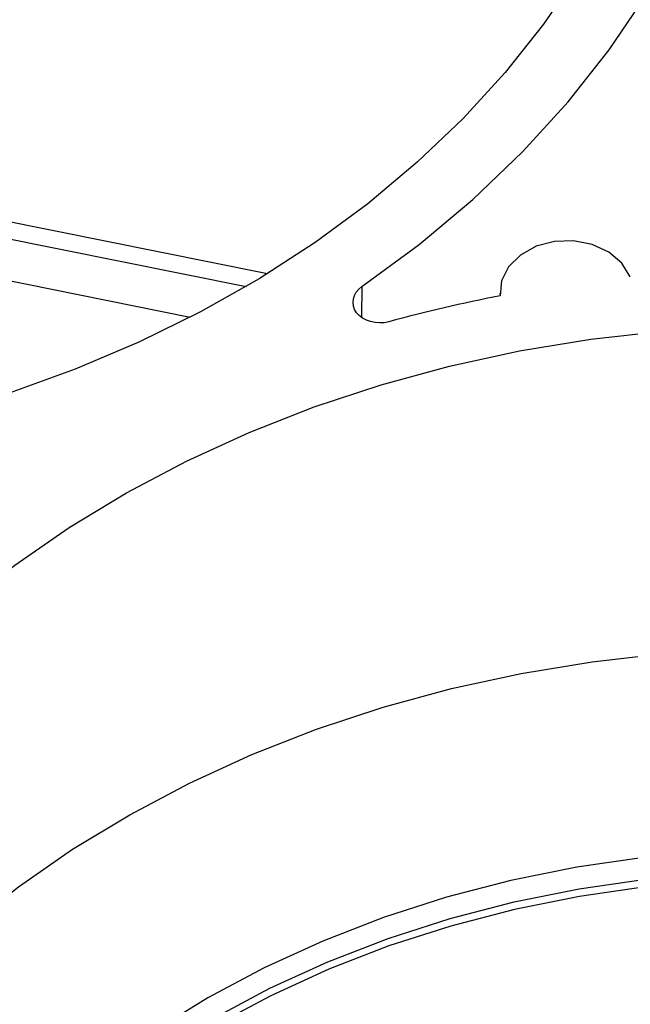
# Paper-space layout 'Sheet1' of a CAD drawing. Units: inches. Extents: x 0 to 34, y 0 to 22.
# Drawn here: x 29.4 to 29.6, y 19.5 to 19.8 of the extents above; entities that cross this region are included whole.
import ezdxf

# ---------------------------------------------------------------- set-up
doc = ezdxf.new("R2010")
doc.units = ezdxf.units.IN
doc.header["$MEASUREMENT"] = 0

psp = doc.layouts.new('Sheet1')

# ---------------------------------------------------------------- linework, layer by layer
at = {"color": 7, "linetype": 'Continuous', "lineweight": 25}
for p, q in [((29.48962639804319, 19.75382560277952), (29.33624916367719, 19.78470639042436)), ((29.4618697778047, 19.73777938428876), (29.33763965175226, 19.76279172824955)), ((29.57553604021932, 19.74671200316618), (29.57555243902802, 19.74566665835824))]:
    psp.add_line(p, q, dxfattribs=at)
at = {"color": 8, "linetype": 'Continuous', "lineweight": 25}
for p, q in [((29.33508382567319, 19.77875073311986), (29.48240961115142, 19.74908833690592)), ((29.4894684499335, 19.75332625849248), (29.48962639804319, 19.75382560277952)), ((29.52491044761483, 19.74911097448454), (29.52472187860998, 19.73791724170795))]:
    psp.add_line(p, q, dxfattribs=at)
at = {"color": 7, "linetype": 'Continuous', "lineweight": 25, "flags": 128}
for points in [[(29.52491044761483, 19.74911097448454), (29.54591401739371, 19.76454066066955), (29.56556674579355, 19.78101138385616), (29.58378333158046, 19.79845165407199), (29.60048470699279, 19.81678577309649), (29.61559838092901, 19.83593416302357), (29.62905875358997, 19.85581371166371), (29.64080740121013, 19.87633813328629), (29.65079332964158, 19.89741834313661), (29.65897319569049, 19.91896284410168), (29.66531149524502, 19.9408781238468), (29.66978071737836, 19.96306906069905), (29.67236146375787, 19.98543933651591), (29.67304253284217, 20.0078918547472), (29.6718209685006, 20.03032916187552), (29.66870207284405, 20.05265387040616), (29.66369938321159, 20.07476908157041), (29.65683461341261, 20.09657880590758), (29.64813755947961, 20.1179883799003)], [(29.62433689449686, 19.90186739138055), (29.614962746172, 19.88246332314168), (29.60399360543249, 19.86357064658914), (29.59147548066663, 19.84526860417407), (29.57746087724004, 19.82763396102277), (29.56200857726992, 19.81074068295708), (29.54518339307241, 19.79465962625605), (29.52705589531717, 19.77945824046003), (29.50770211702956, 19.76520028546391), (29.48720323468162, 19.75194556408594), (29.46564522770978, 19.73974967123391), (29.44311851788723, 19.72866376072083)], [(29.62332611176491, 19.75269430487437), (29.62024553579483, 19.7576463317411), (29.61547011828272, 19.76170408402578), (29.60939954082302, 19.76452794557993), (29.60254188424261, 19.76588157152154), (29.5954711044541, 19.76565166926973), (29.588778994852, 19.76385748063915), (29.58302565578968, 19.76064917138406), (29.57869261662535, 19.75629526298038), (29.57614253381732, 19.75116015855065), (29.57558883816198, 19.74567364391378)], [(29.27455215361187, 19.46706212230829), (29.27978183579703, 19.48738474975028), (29.28669190991888, 19.50740272696069), (29.29525339272509, 19.52703209158637), (29.30543037438148, 19.54619051125038), (29.31718016909023, 19.56479762888265), (29.33045349412897, 19.58277539976538), (29.34519467655969, 19.60004841887978), (29.36134188674036, 19.61654423718087), (29.37882739765992, 19.63219366547402), (29.39757786900893, 19.64693106461838), (29.41751465479431, 19.66069462084035), (29.43855413320794, 19.67342660500196), (29.46060805736563, 19.68507361473695), (29.48358392544517, 19.69558679843887), (29.50738536867117, 19.70492206016168), (29.53191255551915, 19.7130402445735), (29.55706261044366, 19.71990730118762), (29.58273004537409, 19.72549442718214), (29.60880720216828, 19.72977818820897), (29.63518470416817, 19.73274061668565)], [(29.44311851788723, 19.72866376072083), (29.41971759006355, 19.718734330708), (29.39554059586241, 19.71000302867563), (29.37068894199962, 19.70250647673877), (29.34526686494802, 19.69627611804149), (29.31938099373356, 19.69133808487337), (29.29313990269609, 19.6877130890616), (29.26665365609087, 19.68541633509839), (29.24003334644075, 19.68445745636804), (29.21339062857563, 19.68484047474119), (29.18683725131324, 19.68656378370566), (29.16048458874576, 19.68962015510477), (29.13444317309821, 19.6939967694547), (29.10882223111783, 19.69967526971389)], [(29.34672985397911, 19.48225617867854), (29.3628133006524, 19.4986868568582), (29.38022976326627, 19.51427448732836), (29.39890619112387, 19.52895369014973), (29.41876424879625, 19.5426628956443), (29.43972064468838, 19.55534460263994), (29.46168748039301, 19.56694561965031), (29.48457261936719, 19.57741728797842), (29.5082800733849, 19.58671568580815), (29.53271040514509, 19.59480181242758), (29.55776114534619, 19.60164175181153), (29.58332722247807, 19.60720681487718), (29.60930140352838, 19.61147365981604), (29.63557474375515, 19.6144243899976)], [(29.88586778038651, 19.48084904352523), (29.86535175536353, 19.49142010172808), (29.84393611696482, 19.50085185669693), (29.82172520002796, 19.50909835786963), (29.79882721390763, 19.51611942912143), (29.77535371529051, 19.52188086449892), (29.75141906470233, 19.5263545948681), (29.72713986935485, 19.52951882466429), (29.70263441504725, 19.53135813807801), (29.67802208988966, 19.53186357415917), (29.65342280265619, 19.53103267047402), (29.62895639860157, 19.52886947510176), (29.60474207558698, 19.52538452691283), (29.58089780336013, 19.52059480422448), (29.55753974881851, 19.51452364208419), (29.53478171005587, 19.50720061858364), (29.51273456194946, 19.49866141075722), (29.49150571598867, 19.48894762076709), (29.47119859697711, 19.47810657322167)]]:
    psp.add_lwpolyline(points, dxfattribs=at)
at = {"color": 8, "linetype": 'Continuous', "lineweight": 25, "flags": 128}
for points in [[(29.90833616880831, 19.4791394504719), (29.88856217876177, 19.49095215584509), (29.86777543351322, 19.50166270497067), (29.84607720399603, 19.51121891712993), (29.8235732018033, 19.5195742354178), (29.80037306417162, 19.52668795356347), (29.77658981983947, 19.5325254142472), (29.75233933838254, 19.53705817794731), (29.72773976570885, 19.54026416149469), (29.70291094846373, 19.54212774565977), (29.677973850149, 19.54263985124781), (29.65304996180099, 19.54179798333187), (29.62826071009839, 19.53960624340781), (29.60372686578368, 19.53607530941223), (29.57956795528024, 19.53122238370062), (29.55590167837159, 19.52507110923925), (29.53284333477991, 19.51765145441895), (29.51050526243735, 19.5089995670522), (29.48899629018696, 19.49915759826456), (29.46842120757946, 19.48817349713865), (29.44888025434913, 19.47610077711104)], [(29.47080779949805, 19.48083466690333), (29.49115239273148, 19.49169572023198), (29.51242041384474, 19.50142743579397), (29.53450824717682, 19.50998240164932), (29.55730828302399, 19.51731893886431), (29.58070944190346, 19.5234013045671), (29.60459771572143, 19.52819986608338), (29.62885672320911, 19.53169124530379), (29.65336827692053, 19.53385843257974), (29.6780129590299, 19.53469086959264), (29.70267070312325, 19.53418450079306), (29.72722137914995, 19.53234179315888), (29.75154537868422, 19.52917172417647), (29.77552419764537, 19.52468973810326), (29.79904101363777, 19.51891767072486), (29.8219812550978, 19.51188364297334), (29.84423315947501, 19.50362192392485), (29.86568831772804, 19.49417276384413), (29.88624220248253, 19.48358219808925)]]:
    psp.add_lwpolyline(points, dxfattribs=at)
at = {"color": 7, "linetype": 'Continuous', "lineweight": 25}
psp.add_arc((29.67679288440374, 19.21858759717986), 0.5367140510819793, 100.86889469502, 105.3511724132363, dxfattribs=at)
psp.add_open_spline([(29.5347062037614, 19.73615242206231), (29.53038926027842, 19.73496627426811), (29.52523984813674, 19.7364364269243), (29.52062927206583, 19.74253052753477), (29.52148320056406, 19.74675431092954), (29.52491044836813, 19.74911097482923)], degree=3, knots=[0, 0, 0, 0, 0.00136910944541251, 0.00136910944541251, 0.002738218890825025, 0.002738218890825025, 0.002738218890825025, 0.002738218890825025], dxfattribs=at)

doc.saveas('drawing.dxf')
